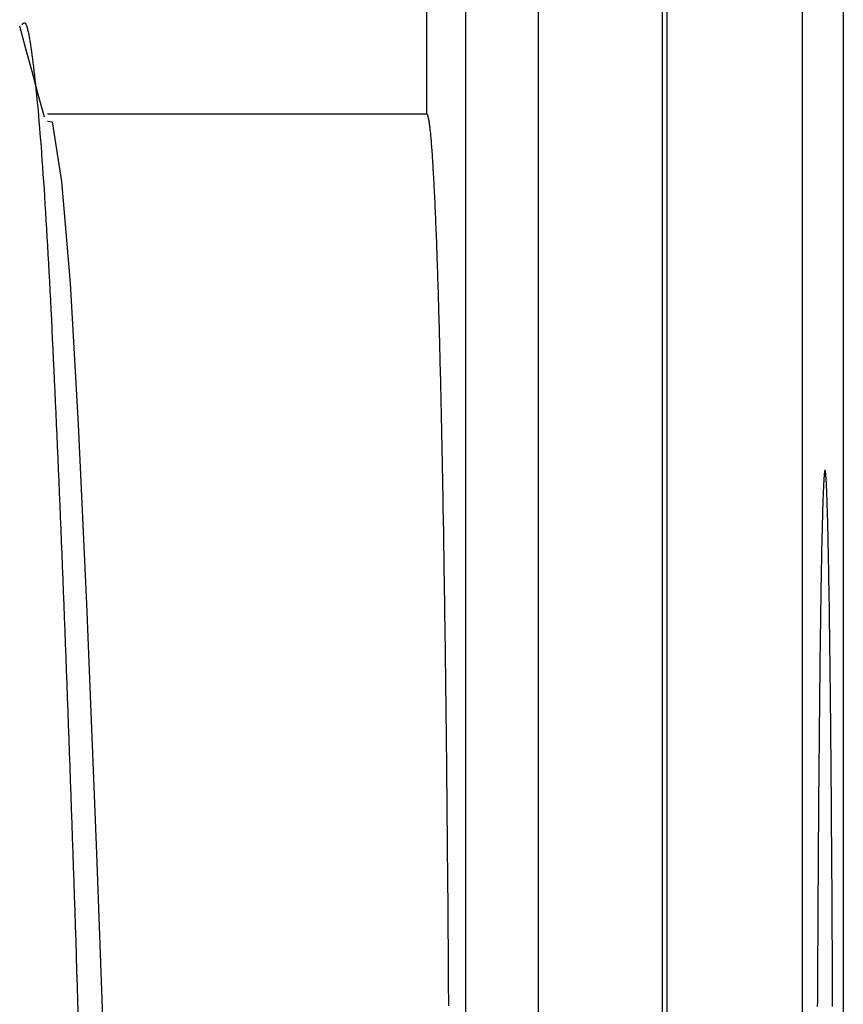
# Model space of a CAD drawing. Units: millimetres. Extents: x 0 to 841, y 0 to 594.
# Drawn here: x 158 to 169, y 303 to 317 of the extents above; entities that cross this region are included whole.
import ezdxf

# ---------------------------------------------------------------- set-up
doc = ezdxf.new("R2010")
doc.units = ezdxf.units.MM
doc.layers.add('SLD-0', color=179, linetype='Continuous')

msp = doc.modelspace()

# ---------------------------------------------------------------- linework, layer by layer
at = {"layer": 'SLD-0'}
for p, q in [((163.992, 208.328), (163.992, 384.959)), ((165.027, 384.959), (165.027, 208.328)), ((166.805, 366.643), (166.805, 226.643)), ((166.868, 366.643), (166.868, 226.643)), ((168.805, 366.643), (168.805, 226.643)), ((169.395, 366.643), (169.395, 226.643)), ((163.433, 315.843), (163.433, 321.494)), ((157.643, 317.121), (157.657, 317.138)), ((157.657, 317.138), (157.664, 317.145)), ((157.664, 317.145), (157.671, 317.149)), ((157.671, 317.149), (157.674, 317.149)), ((157.674, 317.149), (157.678, 317.149)), ((157.678, 317.149), (157.681, 317.149)), ((157.681, 317.149), (157.685, 317.146)), ((157.685, 317.146), (157.688, 317.143)), ((157.688, 317.143), (157.692, 317.139)), ((157.692, 317.139), (157.695, 317.133)), ((157.695, 317.133), (157.699, 317.126)), ((157.697, 316.776), (157.609, 317.102)), ((157.699, 317.126), (157.702, 317.119)), ((157.702, 317.119), (157.706, 317.11)), ((157.706, 317.11), (157.709, 317.1)), ((157.709, 317.1), (157.713, 317.089)), ((157.713, 317.089), (157.716, 317.077)), ((157.716, 317.077), (157.72, 317.063)), ((157.72, 317.063), (157.723, 317.049)), ((157.723, 317.049), (157.727, 317.035)), ((157.727, 317.035), (157.73, 317.019)), ((157.73, 317.019), (157.734, 317.002)), ((157.734, 317.002), (157.738, 316.984)), ((157.738, 316.984), (157.741, 316.966)), ((157.741, 316.966), (157.748, 316.926)), ((157.748, 316.926), (157.755, 316.884)), ((157.755, 316.884), (157.763, 316.839)), ((157.786, 316.45), (157.697, 316.776)), ((157.763, 316.839), (157.77, 316.791)), ((157.77, 316.791), (157.777, 316.74)), ((157.777, 316.74), (157.784, 316.687)), ((157.784, 316.687), (157.791, 316.633)), ((157.791, 316.633), (157.799, 316.576)), ((157.799, 316.576), (157.806, 316.517)), ((157.874, 316.124), (157.786, 316.45)), ((157.806, 316.517), (157.813, 316.456)), ((157.813, 316.456), (157.82, 316.394)), ((157.82, 316.394), (157.827, 316.329)), ((157.827, 316.329), (157.835, 316.262)), ((157.835, 316.262), (157.842, 316.193)), ((157.842, 316.193), (157.849, 316.122)), ((157.849, 316.122), (157.856, 316.049)), ((157.856, 316.049), (157.863, 315.973)), ((157.962, 315.799), (157.874, 316.124)), ((157.863, 315.973), (157.871, 315.895)), ((157.871, 315.895), (157.878, 315.815)), ((157.878, 315.815), (157.885, 315.732)), ((157.885, 315.732), (157.892, 315.647)), ((163.433, 315.843), (158.005, 315.843)), ((158.005, 315.742), (158.073, 315.729)), ((158.073, 315.729), (158.208, 314.878)), ((163.435, 315.843), (163.433, 315.843)), ((163.437, 315.842), (163.435, 315.843)), ((163.439, 315.84), (163.437, 315.842)), ((163.442, 315.837), (163.439, 315.84)), ((163.444, 315.834), (163.442, 315.837)), ((163.446, 315.83), (163.444, 315.834)), ((163.448, 315.825), (163.446, 315.83)), ((163.45, 315.819), (163.448, 315.825)), ((163.452, 315.813), (163.45, 315.819)), ((163.454, 315.806), (163.452, 315.813)), ((163.456, 315.798), (163.454, 315.806)), ((163.458, 315.789), (163.456, 315.798)), ((163.46, 315.78), (163.458, 315.789)), ((163.462, 315.77), (163.46, 315.78)), ((163.465, 315.759), (163.462, 315.77)), ((163.467, 315.747), (163.465, 315.759)), ((163.469, 315.734), (163.467, 315.747)), ((163.471, 315.721), (163.469, 315.734)), ((163.473, 315.707), (163.471, 315.721)), ((157.892, 315.647), (157.899, 315.559)), ((163.475, 315.693), (163.473, 315.707)), ((163.477, 315.677), (163.475, 315.693)), ((163.479, 315.661), (163.477, 315.677)), ((163.481, 315.644), (163.479, 315.661)), ((163.483, 315.626), (163.481, 315.644)), ((163.485, 315.608), (163.483, 315.626)), ((163.487, 315.589), (163.485, 315.608)), ((163.49, 315.569), (163.487, 315.589)), ((157.899, 315.559), (157.907, 315.469)), ((157.907, 315.469), (157.914, 315.377)), ((163.492, 315.548), (163.49, 315.569)), ((163.494, 315.527), (163.492, 315.548)), ((163.496, 315.505), (163.494, 315.527)), ((163.498, 315.482), (163.496, 315.505)), ((163.5, 315.458), (163.498, 315.482)), ((163.502, 315.434), (163.5, 315.458)), ((157.914, 315.377), (157.921, 315.282)), ((163.504, 315.409), (163.502, 315.434)), ((163.506, 315.383), (163.504, 315.409)), ((163.508, 315.356), (163.506, 315.383)), ((163.51, 315.329), (163.508, 315.356)), ((163.512, 315.301), (163.51, 315.329)), ((163.514, 315.272), (163.512, 315.301)), ((157.921, 315.282), (157.928, 315.184)), ((157.928, 315.184), (157.935, 315.085)), ((163.516, 315.243), (163.514, 315.272)), ((163.518, 315.212), (163.516, 315.243)), ((163.52, 315.181), (163.518, 315.212)), ((163.522, 315.15), (163.52, 315.181)), ((157.935, 315.085), (157.942, 314.982)), ((163.524, 315.117), (163.522, 315.15)), ((163.526, 315.084), (163.524, 315.117)), ((163.528, 315.05), (163.526, 315.084)), ((163.53, 315.016), (163.528, 315.05)), ((163.532, 314.98), (163.53, 315.016)), ((157.942, 314.982), (157.95, 314.878)), ((157.95, 314.878), (157.957, 314.771)), ((158.208, 314.878), (158.329, 313.421)), ((163.534, 314.944), (163.532, 314.98)), ((163.536, 314.907), (163.534, 314.944)), ((163.538, 314.87), (163.536, 314.907)), ((157.957, 314.771), (157.964, 314.662)), ((163.54, 314.832), (163.538, 314.87)), ((163.542, 314.793), (163.54, 314.832)), ((163.544, 314.753), (163.542, 314.793)), ((163.546, 314.713), (163.544, 314.753)), ((157.964, 314.662), (157.971, 314.55)), ((163.548, 314.672), (163.546, 314.713)), ((163.55, 314.63), (163.548, 314.672)), ((163.552, 314.588), (163.55, 314.63)), ((157.971, 314.55), (157.978, 314.436)), ((163.554, 314.544), (163.552, 314.588)), ((163.556, 314.5), (163.554, 314.544)), ((163.558, 314.456), (163.556, 314.5)), ((163.56, 314.411), (163.558, 314.456)), ((157.978, 314.436), (157.985, 314.32)), ((157.985, 314.32), (157.992, 314.202)), ((163.562, 314.365), (163.56, 314.411)), ((163.564, 314.318), (163.562, 314.365)), ((163.566, 314.271), (163.564, 314.318)), ((157.992, 314.202), (157.999, 314.082)), ((163.568, 314.223), (163.566, 314.271)), ((163.57, 314.174), (163.568, 314.223)), ((163.572, 314.124), (163.57, 314.174)), ((157.999, 314.082), (158.006, 313.959)), ((163.574, 314.074), (163.572, 314.124)), ((163.576, 314.023), (163.574, 314.074)), ((158.006, 313.959), (158.013, 313.834)), ((163.577, 313.972), (163.576, 314.023)), ((163.579, 313.92), (163.577, 313.972)), ((163.581, 313.867), (163.579, 313.92)), ((158.013, 313.834), (158.02, 313.708)), ((163.583, 313.813), (163.581, 313.867)), ((163.585, 313.759), (163.583, 313.813)), ((163.587, 313.704), (163.585, 313.759)), ((158.02, 313.708), (158.027, 313.579)), ((163.589, 313.649), (163.587, 313.704)), ((163.591, 313.592), (163.589, 313.649)), ((158.027, 313.579), (158.034, 313.448)), ((163.592, 313.535), (163.591, 313.592)), ((163.594, 313.478), (163.592, 313.535)), ((163.596, 313.42), (163.594, 313.478)), ((158.034, 313.448), (158.041, 313.315)), ((158.329, 313.421), (158.446, 311.398)), ((163.598, 313.361), (163.596, 313.42)), ((163.6, 313.301), (163.598, 313.361)), ((158.041, 313.315), (158.048, 313.18)), ((163.602, 313.241), (163.6, 313.301)), ((163.603, 313.18), (163.602, 313.241)), ((158.048, 313.18), (158.055, 313.043)), ((158.055, 313.043), (158.062, 312.904)), ((163.605, 313.119), (163.603, 313.18)), ((163.607, 313.056), (163.605, 313.119)), ((163.609, 312.994), (163.607, 313.056)), ((158.062, 312.904), (158.069, 312.763)), ((163.611, 312.93), (163.609, 312.994)), ((163.612, 312.866), (163.611, 312.93)), ((158.069, 312.763), (158.075, 312.62)), ((163.614, 312.801), (163.612, 312.866)), ((163.616, 312.736), (163.614, 312.801)), ((158.075, 312.62), (158.082, 312.475)), ((163.618, 312.67), (163.616, 312.736)), ((163.619, 312.604), (163.618, 312.67)), ((163.621, 312.536), (163.619, 312.604)), ((163.623, 312.468), (163.621, 312.536)), ((158.082, 312.475), (158.089, 312.327)), ((163.625, 312.4), (163.623, 312.468)), ((163.626, 312.331), (163.625, 312.4)), ((158.089, 312.327), (158.096, 312.179)), ((163.628, 312.261), (163.626, 312.331)), ((163.63, 312.191), (163.628, 312.261)), ((158.096, 312.179), (158.103, 312.028)), ((163.631, 312.12), (163.63, 312.191)), ((163.633, 312.048), (163.631, 312.12)), ((158.103, 312.028), (158.11, 311.875)), ((163.635, 311.976), (163.633, 312.048)), ((163.636, 311.903), (163.635, 311.976)), ((158.11, 311.875), (158.117, 311.72)), ((163.638, 311.83), (163.636, 311.903)), ((163.64, 311.756), (163.638, 311.83)), ((158.117, 311.72), (158.124, 311.564)), ((163.641, 311.681), (163.64, 311.756)), ((163.643, 311.606), (163.641, 311.681)), ((158.124, 311.564), (158.131, 311.405)), ((163.645, 311.531), (163.643, 311.606)), ((163.646, 311.454), (163.645, 311.531)), ((158.131, 311.405), (158.139, 311.245)), ((158.446, 311.398), (158.566, 308.832)), ((163.648, 311.377), (163.646, 311.454)), ((163.65, 311.3), (163.648, 311.377)), ((158.139, 311.245), (158.146, 311.083)), ((163.651, 311.222), (163.65, 311.3)), ((163.653, 311.143), (163.651, 311.222)), ((158.146, 311.083), (158.153, 310.919)), ((163.654, 311.064), (163.653, 311.143)), ((163.656, 310.984), (163.654, 311.064)), ((163.658, 310.904), (163.656, 310.984)), ((158.153, 310.919), (158.16, 310.753)), ((163.659, 310.823), (163.658, 310.904)), ((163.661, 310.741), (163.659, 310.823)), ((158.16, 310.753), (158.167, 310.586)), ((163.662, 310.659), (163.661, 310.741)), ((163.664, 310.577), (163.662, 310.659)), ((169.119, 310.651), (169.118, 310.64)), ((169.12, 310.662), (169.119, 310.651)), ((169.121, 310.681), (169.12, 310.672)), ((169.12, 310.672), (169.12, 310.662)), ((169.122, 310.689), (169.121, 310.681)), ((169.123, 310.697), (169.122, 310.689)), ((169.124, 310.705), (169.123, 310.697)), ((169.125, 310.712), (169.124, 310.705)), ((169.126, 310.723), (169.125, 310.718)), ((169.125, 310.718), (169.125, 310.712)), ((169.127, 310.728), (169.126, 310.723)), ((169.128, 310.732), (169.127, 310.728)), ((169.129, 310.735), (169.128, 310.732)), ((169.13, 310.738), (169.129, 310.735)), ((169.131, 310.742), (169.13, 310.741)), ((169.13, 310.741), (169.13, 310.738)), ((169.132, 310.743), (169.131, 310.742)), ((169.133, 310.743), (169.132, 310.743)), ((169.134, 310.743), (169.133, 310.743)), ((169.135, 310.742), (169.134, 310.743)), ((169.135, 310.741), (169.135, 310.742)), ((169.136, 310.738), (169.135, 310.741)), ((169.137, 310.735), (169.136, 310.738)), ((169.138, 310.732), (169.137, 310.735)), ((169.139, 310.728), (169.138, 310.732)), ((169.139, 310.723), (169.139, 310.728)), ((169.14, 310.718), (169.139, 310.723)), ((169.141, 310.712), (169.14, 310.718)), ((169.142, 310.705), (169.141, 310.712)), ((169.143, 310.697), (169.142, 310.705)), ((169.144, 310.689), (169.143, 310.697)), ((169.144, 310.681), (169.144, 310.689)), ((169.145, 310.672), (169.144, 310.681)), ((169.146, 310.662), (169.145, 310.672)), ((169.147, 310.651), (169.146, 310.662)), ((169.148, 310.64), (169.147, 310.651)), ((158.167, 310.586), (158.174, 310.416)), ((163.665, 310.494), (163.664, 310.577)), ((169.111, 310.511), (169.11, 310.494)), ((169.112, 310.544), (169.111, 310.528)), ((169.111, 310.528), (169.111, 310.511)), ((169.113, 310.56), (169.112, 310.544)), ((169.114, 310.575), (169.113, 310.56)), ((169.115, 310.589), (169.114, 310.575)), ((169.116, 310.603), (169.115, 310.589)), ((169.117, 310.628), (169.116, 310.616)), ((169.116, 310.616), (169.116, 310.603)), ((169.118, 310.64), (169.117, 310.628)), ((169.149, 310.628), (169.148, 310.64)), ((169.149, 310.616), (169.149, 310.628)), ((169.15, 310.603), (169.149, 310.616)), ((169.151, 310.589), (169.15, 310.603)), ((169.152, 310.575), (169.151, 310.589)), ((169.153, 310.56), (169.152, 310.575)), ((169.153, 310.544), (169.153, 310.56)), ((169.154, 310.528), (169.153, 310.544)), ((169.155, 310.511), (169.154, 310.528)), ((169.156, 310.494), (169.155, 310.511)), ((158.174, 310.416), (158.182, 310.245)), ((163.667, 310.41), (163.665, 310.494)), ((163.668, 310.326), (163.667, 310.41)), ((169.105, 310.375), (169.104, 310.354)), ((169.106, 310.397), (169.105, 310.375)), ((169.107, 310.417), (169.106, 310.397)), ((169.108, 310.457), (169.107, 310.437)), ((169.107, 310.437), (169.107, 310.417)), ((169.109, 310.475), (169.108, 310.457)), ((169.11, 310.494), (169.109, 310.475)), ((169.157, 310.475), (169.156, 310.494)), ((169.158, 310.457), (169.157, 310.475)), ((169.158, 310.437), (169.158, 310.457)), ((169.159, 310.417), (169.158, 310.437)), ((169.16, 310.397), (169.159, 310.417)), ((169.161, 310.375), (169.16, 310.397)), ((169.162, 310.354), (169.161, 310.375)), ((158.182, 310.245), (158.189, 310.073)), ((163.67, 310.241), (163.668, 310.326)), ((163.671, 310.156), (163.67, 310.241)), ((169.1, 310.235), (169.099, 310.209)), ((169.101, 310.26), (169.1, 310.235)), ((169.102, 310.284), (169.101, 310.26)), ((169.103, 310.308), (169.102, 310.284)), ((169.104, 310.354), (169.103, 310.331)), ((169.103, 310.331), (169.103, 310.308)), ((169.162, 310.331), (169.162, 310.354)), ((169.163, 310.308), (169.162, 310.331)), ((169.164, 310.284), (169.163, 310.308)), ((169.165, 310.26), (169.164, 310.284)), ((169.166, 310.235), (169.165, 310.26)), ((169.166, 310.209), (169.166, 310.235)), ((163.673, 310.07), (163.671, 310.156)), ((169.096, 310.101), (169.095, 310.072)), ((169.097, 310.129), (169.096, 310.101)), ((169.098, 310.156), (169.097, 310.129)), ((169.099, 310.183), (169.098, 310.156)), ((169.099, 310.209), (169.099, 310.183)), ((169.167, 310.183), (169.166, 310.209)), ((169.168, 310.156), (169.167, 310.183)), ((169.169, 310.129), (169.168, 310.156)), ((169.17, 310.101), (169.169, 310.129)), ((169.17, 310.072), (169.17, 310.101)), ((158.189, 310.073), (158.196, 309.898)), ((163.674, 309.984), (163.673, 310.07)), ((163.676, 309.897), (163.674, 309.984)), ((169.092, 309.952), (169.091, 309.92)), ((169.093, 309.983), (169.092, 309.952)), ((169.094, 310.013), (169.093, 309.983)), ((169.095, 310.043), (169.094, 310.013)), ((169.095, 310.072), (169.095, 310.043)), ((169.171, 310.043), (169.17, 310.072)), ((169.172, 310.013), (169.171, 310.043)), ((169.173, 309.983), (169.172, 310.013)), ((169.173, 309.952), (169.173, 309.983)), ((169.174, 309.92), (169.173, 309.952)), ((158.196, 309.898), (158.203, 309.723)), ((163.677, 309.81), (163.676, 309.897)), ((163.678, 309.722), (163.677, 309.81)), ((169.089, 309.821), (169.088, 309.787)), ((169.09, 309.855), (169.089, 309.821)), ((169.091, 309.888), (169.09, 309.855)), ((169.091, 309.92), (169.091, 309.888)), ((169.175, 309.888), (169.174, 309.92)), ((169.176, 309.855), (169.175, 309.888)), ((169.177, 309.821), (169.176, 309.855)), ((169.177, 309.787), (169.177, 309.821)), ((158.203, 309.723), (158.21, 309.545)), ((163.68, 309.633), (163.678, 309.722)), ((169.086, 309.682), (169.085, 309.645)), ((169.087, 309.717), (169.086, 309.682)), ((169.088, 309.753), (169.087, 309.717)), ((169.088, 309.787), (169.088, 309.753)), ((169.178, 309.753), (169.177, 309.787)), ((169.179, 309.717), (169.178, 309.753)), ((169.18, 309.682), (169.179, 309.717)), ((169.18, 309.645), (169.18, 309.682)), ((158.21, 309.545), (158.218, 309.366)), ((163.681, 309.544), (163.68, 309.633)), ((163.683, 309.455), (163.681, 309.544)), ((169.083, 309.532), (169.082, 309.493)), ((169.084, 309.57), (169.083, 309.532)), ((169.085, 309.645), (169.084, 309.608)), ((169.084, 309.608), (169.084, 309.57)), ((169.181, 309.608), (169.18, 309.645)), ((169.182, 309.57), (169.181, 309.608)), ((169.183, 309.532), (169.182, 309.57)), ((169.183, 309.493), (169.183, 309.532)), ((163.684, 309.365), (163.683, 309.455)), ((169.081, 309.414), (169.08, 309.374)), ((169.082, 309.493), (169.081, 309.454)), ((169.081, 309.454), (169.081, 309.414)), ((169.184, 309.454), (169.183, 309.493)), ((169.185, 309.414), (169.184, 309.454)), ((169.186, 309.374), (169.185, 309.414)), ((158.218, 309.366), (158.225, 309.185)), ((163.685, 309.275), (163.684, 309.365)), ((163.687, 309.184), (163.685, 309.275)), ((169.078, 309.248), (169.077, 309.206)), ((169.079, 309.332), (169.078, 309.291)), ((169.078, 309.291), (169.078, 309.248)), ((169.08, 309.374), (169.079, 309.332)), ((169.186, 309.332), (169.186, 309.374)), ((169.187, 309.291), (169.186, 309.332)), ((169.188, 309.248), (169.187, 309.291)), ((169.189, 309.206), (169.188, 309.248)), ((158.225, 309.185), (158.232, 309.003)), ((163.688, 309.092), (163.687, 309.184)), ((169.076, 309.162), (169.075, 309.118)), ((169.075, 309.118), (169.075, 309.074)), ((169.077, 309.206), (169.076, 309.162)), ((169.189, 309.162), (169.189, 309.206)), ((169.19, 309.118), (169.189, 309.162)), ((169.191, 309.074), (169.19, 309.118)), ((158.232, 309.003), (158.239, 308.819)), ((163.69, 309), (163.688, 309.092)), ((163.691, 308.908), (163.69, 309)), ((169.074, 309.029), (169.073, 308.983)), ((169.073, 308.983), (169.073, 308.937)), ((169.075, 309.074), (169.074, 309.029)), ((169.192, 309.029), (169.191, 309.074)), ((169.192, 308.983), (169.192, 309.029)), ((169.193, 308.937), (169.192, 308.983)), ((158.239, 308.819), (158.247, 308.634)), ((158.566, 308.832), (158.71, 305.26)), ((163.692, 308.815), (163.691, 308.908)), ((163.694, 308.722), (163.692, 308.815)), ((169.071, 308.843), (169.07, 308.795)), ((169.072, 308.89), (169.071, 308.843)), ((169.073, 308.937), (169.072, 308.89)), ((169.194, 308.89), (169.193, 308.937)), ((169.195, 308.843), (169.194, 308.89)), ((169.195, 308.795), (169.195, 308.843)), ((163.695, 308.628), (163.694, 308.722)), ((169.069, 308.697), (169.068, 308.648)), ((169.07, 308.746), (169.069, 308.697)), ((169.07, 308.795), (169.07, 308.746)), ((169.196, 308.746), (169.195, 308.795)), ((169.197, 308.697), (169.196, 308.746)), ((169.197, 308.648), (169.197, 308.697)), ((158.247, 308.634), (158.254, 308.447)), ((163.696, 308.534), (163.695, 308.628)), ((163.698, 308.439), (163.696, 308.534)), ((169.067, 308.547), (169.066, 308.496)), ((169.068, 308.598), (169.067, 308.547)), ((169.068, 308.648), (169.068, 308.598)), ((169.198, 308.598), (169.197, 308.648)), ((169.199, 308.547), (169.198, 308.598)), ((169.199, 308.496), (169.199, 308.547)), ((158.254, 308.447), (158.261, 308.258)), ((163.699, 308.344), (163.698, 308.439)), ((169.065, 308.392), (169.064, 308.339)), ((169.066, 308.496), (169.065, 308.444)), ((169.065, 308.444), (169.065, 308.392)), ((169.2, 308.444), (169.199, 308.496)), ((169.201, 308.392), (169.2, 308.444)), ((169.202, 308.339), (169.201, 308.392)), ((158.261, 308.258), (158.268, 308.069)), ((163.7, 308.248), (163.699, 308.344)), ((163.701, 308.152), (163.7, 308.248)), ((169.064, 308.339), (169.063, 308.286)), ((169.063, 308.286), (169.063, 308.232)), ((169.202, 308.286), (169.202, 308.339)), ((169.203, 308.232), (169.202, 308.286)), ((163.703, 308.055), (163.701, 308.152)), ((169.062, 308.178), (169.061, 308.123)), ((169.061, 308.123), (169.061, 308.067)), ((169.063, 308.232), (169.062, 308.178)), ((169.204, 308.178), (169.203, 308.232)), ((169.204, 308.123), (169.204, 308.178)), ((169.205, 308.067), (169.204, 308.123)), ((158.268, 308.069), (158.275, 307.877)), ((163.704, 307.958), (163.703, 308.055)), ((169.06, 308.011), (169.059, 307.955)), ((169.061, 308.067), (169.06, 308.011)), ((169.206, 308.011), (169.205, 308.067)), ((169.206, 307.955), (169.206, 308.011)), ((158.275, 307.877), (158.283, 307.685)), ((163.705, 307.861), (163.704, 307.958)), ((163.706, 307.763), (163.705, 307.861)), ((169.058, 307.841), (169.057, 307.783)), ((169.059, 307.898), (169.058, 307.841)), ((169.059, 307.955), (169.059, 307.898)), ((169.207, 307.898), (169.206, 307.955)), ((169.208, 307.841), (169.207, 307.898)), ((169.208, 307.783), (169.208, 307.841)), ((158.283, 307.685), (158.29, 307.491)), ((163.708, 307.664), (163.706, 307.763)), ((169.057, 307.724), (169.056, 307.665)), ((169.057, 307.783), (169.057, 307.724)), ((169.209, 307.724), (169.208, 307.783)), ((169.21, 307.665), (169.209, 307.724)), ((163.709, 307.566), (163.708, 307.664)), ((163.71, 307.466), (163.709, 307.566)), ((169.055, 307.546), (169.054, 307.485)), ((169.056, 307.665), (169.055, 307.606)), ((169.055, 307.606), (169.055, 307.546)), ((169.21, 307.606), (169.21, 307.665)), ((169.211, 307.546), (169.21, 307.606)), ((169.212, 307.485), (169.211, 307.546)), ((158.29, 307.491), (158.297, 307.296)), ((163.711, 307.367), (163.71, 307.466)), ((169.054, 307.424), (169.053, 307.363)), ((169.054, 307.485), (169.054, 307.424)), ((169.212, 307.424), (169.212, 307.485)), ((169.213, 307.363), (169.212, 307.424)), ((158.297, 307.296), (158.304, 307.099)), ((163.712, 307.267), (163.711, 307.367)), ((163.713, 307.166), (163.712, 307.267)), ((169.053, 307.363), (169.052, 307.301)), ((169.052, 307.301), (169.052, 307.239)), ((169.213, 307.301), (169.213, 307.363)), ((169.214, 307.239), (169.213, 307.301)), ((163.715, 307.065), (163.713, 307.166)), ((169.051, 307.176), (169.05, 307.112)), ((169.052, 307.239), (169.051, 307.176)), ((169.215, 307.176), (169.214, 307.239)), ((169.215, 307.112), (169.215, 307.176)), ((158.304, 307.099), (158.311, 306.901)), ((163.716, 306.964), (163.715, 307.065)), ((169.05, 307.048), (169.049, 306.984)), ((169.049, 306.984), (169.049, 306.919)), ((169.05, 307.112), (169.05, 307.048)), ((169.216, 307.048), (169.215, 307.112)), ((169.216, 306.984), (169.216, 307.048)), ((169.217, 306.919), (169.216, 306.984)), ((158.311, 306.901), (158.319, 306.702)), ((163.717, 306.862), (163.716, 306.964)), ((163.718, 306.76), (163.717, 306.862)), ((169.048, 306.854), (169.047, 306.788)), ((169.049, 306.919), (169.048, 306.854)), ((169.218, 306.854), (169.217, 306.919)), ((169.218, 306.788), (169.218, 306.854)), ((158.319, 306.702), (158.326, 306.502)), ((163.719, 306.657), (163.718, 306.76)), ((169.047, 306.722), (169.046, 306.656)), ((169.047, 306.788), (169.047, 306.722)), ((169.219, 306.722), (169.218, 306.788)), ((169.219, 306.656), (169.219, 306.722)), ((163.72, 306.555), (163.719, 306.657)), ((169.046, 306.588), (169.045, 306.521)), ((169.046, 306.656), (169.046, 306.588)), ((169.22, 306.588), (169.219, 306.656)), ((169.221, 306.521), (169.22, 306.588)), ((158.326, 306.502), (158.333, 306.3)), ((163.721, 306.451), (163.72, 306.555)), ((163.722, 306.348), (163.721, 306.451)), ((169.045, 306.521), (169.044, 306.453)), ((169.044, 306.453), (169.044, 306.385)), ((169.221, 306.453), (169.221, 306.521)), ((169.222, 306.385), (169.221, 306.453)), ((158.333, 306.3), (158.34, 306.097)), ((163.723, 306.243), (163.722, 306.348)), ((169.044, 306.385), (169.043, 306.316)), ((169.043, 306.316), (169.043, 306.246)), ((169.222, 306.316), (169.222, 306.385)), ((169.223, 306.246), (169.222, 306.316)), ((163.724, 306.139), (163.723, 306.243)), ((163.725, 306.034), (163.724, 306.139)), ((169.043, 306.246), (169.042, 306.177)), ((169.042, 306.177), (169.042, 306.106)), ((169.224, 306.177), (169.223, 306.246)), ((169.224, 306.106), (169.224, 306.177)), ((158.34, 306.097), (158.347, 305.893)), ((163.726, 305.929), (163.725, 306.034)), ((169.042, 306.106), (169.041, 306.036)), ((169.041, 306.036), (169.041, 305.965)), ((169.225, 306.036), (169.224, 306.106)), ((169.225, 305.965), (169.225, 306.036)), ((158.347, 305.893), (158.354, 305.688)), ((163.727, 305.823), (163.726, 305.929)), ((169.04, 305.893), (169.039, 305.821)), ((169.041, 305.965), (169.04, 305.893)), ((169.226, 305.893), (169.225, 305.965)), ((169.226, 305.821), (169.226, 305.893)), ((163.728, 305.718), (163.727, 305.823)), ((163.729, 305.611), (163.728, 305.718)), ((169.039, 305.749), (169.038, 305.676)), ((169.039, 305.821), (169.039, 305.749)), ((169.227, 305.749), (169.226, 305.821)), ((169.227, 305.676), (169.227, 305.749)), ((158.354, 305.688), (158.361, 305.481)), ((163.73, 305.505), (163.729, 305.611)), ((169.038, 305.603), (169.037, 305.53)), ((169.038, 305.676), (169.038, 305.603)), ((169.228, 305.603), (169.227, 305.676)), ((169.228, 305.53), (169.228, 305.603)), ((158.361, 305.481), (158.368, 305.274)), ((163.731, 305.398), (163.73, 305.505)), ((169.037, 305.456), (169.036, 305.382)), ((169.037, 305.53), (169.037, 305.456)), ((169.229, 305.456), (169.228, 305.53)), ((169.229, 305.382), (169.229, 305.456)), ((163.732, 305.29), (163.731, 305.398)), ((163.733, 305.183), (163.732, 305.29)), ((169.036, 305.307), (169.035, 305.232)), ((169.036, 305.382), (169.036, 305.307)), ((169.23, 305.307), (169.229, 305.382)), ((169.23, 305.232), (169.23, 305.307)), ((158.368, 305.274), (158.375, 305.066)), ((158.71, 305.26), (158.847, 301.324)), ((163.734, 305.075), (163.733, 305.183)), ((169.035, 305.156), (169.034, 305.08)), ((169.035, 305.232), (169.035, 305.156)), ((169.231, 305.156), (169.23, 305.232)), ((169.231, 305.08), (169.231, 305.156)), ((158.375, 305.066), (158.382, 304.856)), ((163.735, 304.966), (163.734, 305.075)), ((169.034, 305.08), (169.034, 305.004)), ((169.232, 305.004), (169.231, 305.08)), ((163.736, 304.858), (163.735, 304.966)), ((169.034, 305.004), (169.033, 304.927)), ((169.033, 304.927), (169.033, 304.85)), ((169.232, 304.927), (169.232, 305.004)), ((169.233, 304.85), (169.232, 304.927)), ((158.382, 304.856), (158.389, 304.646)), ((163.737, 304.749), (163.736, 304.858)), ((163.738, 304.639), (163.737, 304.749)), ((169.033, 304.85), (169.032, 304.773)), ((169.032, 304.773), (169.032, 304.695)), ((169.233, 304.773), (169.233, 304.85)), ((169.234, 304.695), (169.233, 304.773)), ((158.389, 304.646), (158.396, 304.434)), ((163.739, 304.53), (163.738, 304.639)), ((169.032, 304.695), (169.031, 304.617)), ((169.031, 304.617), (169.031, 304.539)), ((169.234, 304.617), (169.234, 304.695)), ((169.235, 304.539), (169.234, 304.617)), ((163.74, 304.42), (163.739, 304.53)), ((169.031, 304.539), (169.03, 304.46)), ((169.03, 304.46), (169.03, 304.381)), ((169.235, 304.46), (169.235, 304.539)), ((169.236, 304.381), (169.235, 304.46)), ((158.396, 304.434), (158.403, 304.221)), ((163.74, 304.31), (163.74, 304.42)), ((163.741, 304.199), (163.74, 304.31)), ((169.03, 304.381), (169.03, 304.301)), ((169.236, 304.301), (169.236, 304.381)), ((158.403, 304.221), (158.41, 304.008)), ((163.742, 304.088), (163.741, 304.199)), ((169.03, 304.301), (169.029, 304.221)), ((169.029, 304.221), (169.029, 304.141)), ((169.237, 304.221), (169.236, 304.301)), ((169.237, 304.141), (169.237, 304.221)), ((163.743, 303.977), (163.742, 304.088)), ((169.029, 304.141), (169.028, 304.06)), ((169.028, 304.06), (169.028, 303.979)), ((169.237, 304.06), (169.237, 304.141)), ((169.238, 303.979), (169.237, 304.06)), ((158.41, 304.008), (158.417, 303.794)), ((163.744, 303.866), (163.743, 303.977)), ((169.028, 303.979), (169.027, 303.898)), ((169.027, 303.898), (169.027, 303.816)), ((169.238, 303.898), (169.238, 303.979)), ((169.239, 303.816), (169.238, 303.898)), ((158.417, 303.794), (158.424, 303.578)), ((163.744, 303.754), (163.744, 303.866)), ((163.745, 303.642), (163.744, 303.754)), ((169.027, 303.816), (169.026, 303.735)), ((169.239, 303.735), (169.239, 303.816)), ((163.746, 303.53), (163.745, 303.642)), ((169.026, 303.735), (169.026, 303.652)), ((169.026, 303.652), (169.026, 303.57)), ((169.24, 303.652), (169.239, 303.735)), ((169.24, 303.57), (169.24, 303.652)), ((158.424, 303.578), (158.431, 303.362)), ((163.747, 303.417), (163.746, 303.53)), ((169.026, 303.57), (169.025, 303.487)), ((169.025, 303.487), (169.025, 303.404)), ((169.24, 303.487), (169.24, 303.57)), ((169.241, 303.404), (169.24, 303.487)), ((158.431, 303.362), (158.438, 303.145)), ((163.747, 303.304), (163.747, 303.417)), ((169.025, 303.404), (169.024, 303.32)), ((169.024, 303.32), (169.024, 303.236)), ((169.241, 303.32), (169.241, 303.404)), ((169.242, 303.236), (169.241, 303.32)), ((163.748, 303.191), (163.747, 303.304)), ((163.749, 303.078), (163.748, 303.191)), ((169.024, 303.236), (169.024, 303.152)), ((169.242, 303.152), (169.242, 303.236)), ((158.438, 303.145), (158.452, 302.709)), ((169.024, 303.152), (169.023, 303.068)), ((169.242, 303.068), (169.242, 303.152))]:
    msp.add_line(p, q, dxfattribs=at)

doc.saveas('drawing.dxf')
